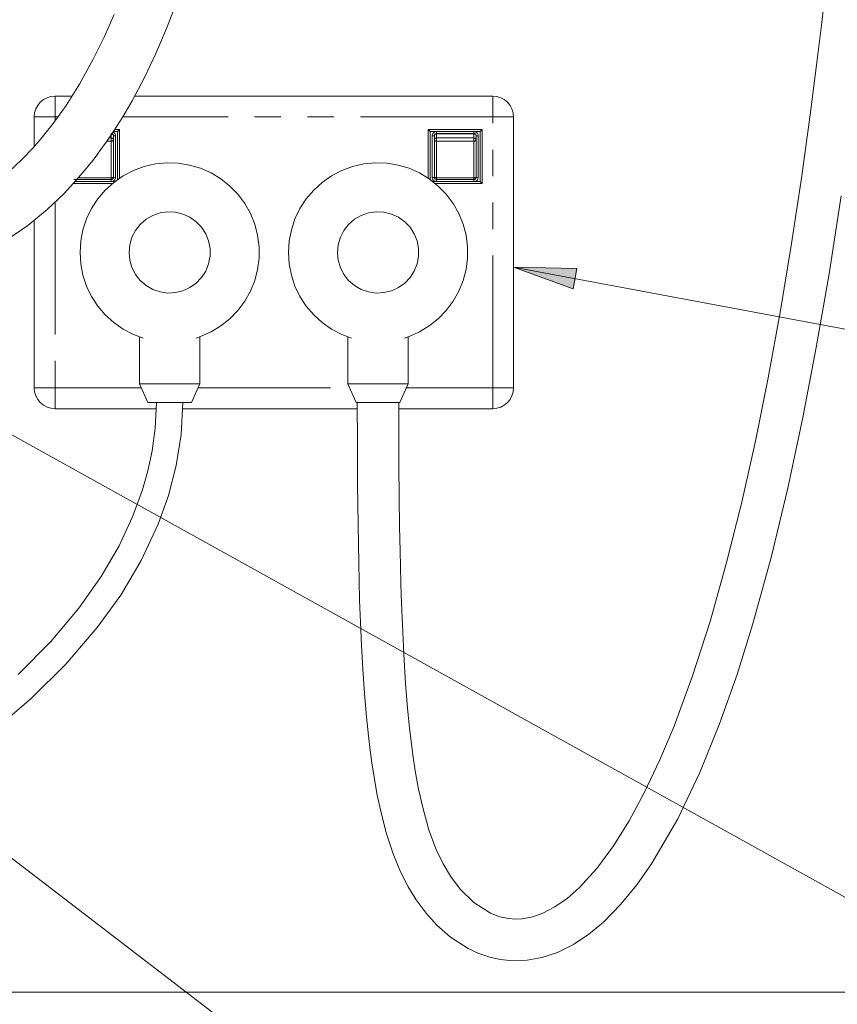
# Model space of a CAD drawing. Units: inches. Extents: x -40 to 836, y 0 to 591.
# Drawn here: x 204 to 243, y 162 to 209 of the extents above; entities that cross this region are included whole.
import ezdxf

# ---------------------------------------------------------------- set-up
doc = ezdxf.new("R2010")
doc.units = ezdxf.units.IN
doc.header["$MEASUREMENT"] = 0
for name, pattern in [('AI-Linetype-1091', [12.7, 6.35, -1.27, 1.27, -1.27, 1.27, -1.27]), ('AI-Linetype-1092', [12.7, 6.35, -1.27, 1.27, -1.27, 1.27, -1.27]), ('AI-Linetype-1093', [12.7, 6.35, -1.27, 1.27, -1.27, 1.27, -1.27]), ('AI-Linetype-1094', [12.7, 6.35, -1.27, 1.27, -1.27, 1.27, -1.27]), ('AI-Linetype-1095', [12.7, 6.35, -1.27, 1.27, -1.27, 1.27, -1.27]), ('AI-Linetype-1096', [12.7, 6.35, -1.27, 1.27, -1.27, 1.27, -1.27]), ('AI-Linetype-1097', [12.7, 6.35, -1.27, 1.27, -1.27, 1.27, -1.27]), ('AI-Linetype-1098', [12.7, 6.35, -1.27, 1.27, -1.27, 1.27, -1.27]), ('AI-Linetype-1099', [12.7, 6.35, -1.27, 1.27, -1.27, 1.27, -1.27]), ('AI-Linetype-1100', [12.7, 6.35, -1.27, 1.27, -1.27, 1.27, -1.27]), ('AI-Linetype-1101', [12.7, 6.35, -1.27, 1.27, -1.27, 1.27, -1.27]), ('AI-Linetype-1102', [12.7, 6.35, -1.27, 1.27, -1.27, 1.27, -1.27]), ('AI-Linetype-1103', [12.7, 6.35, -1.27, 1.27, -1.27, 1.27, -1.27]), ('AI-Linetype-1104', [12.7, 6.35, -1.27, 1.27, -1.27, 1.27, -1.27]), ('AI-Linetype-1105', [12.7, 6.35, -1.27, 1.27, -1.27, 1.27, -1.27]), ('AI-Linetype-1106', [12.7, 6.35, -1.27, 1.27, -1.27, 1.27, -1.27]), ('AI-Linetype-1107', [12.7, 6.35, -1.27, 1.27, -1.27, 1.27, -1.27]), ('AI-Linetype-1108', [12.7, 6.35, -1.27, 1.27, -1.27, 1.27, -1.27]), ('AI-Linetype-1109', [12.7, 6.35, -1.27, 1.27, -1.27, 1.27, -1.27]), ('AI-Linetype-1110', [12.7, 6.35, -1.27, 1.27, -1.27, 1.27, -1.27]), ('AI-Linetype-1111', [12.7, 6.35, -1.27, 1.27, -1.27, 1.27, -1.27]), ('AI-Linetype-1112', [12.7, 6.35, -1.27, 1.27, -1.27, 1.27, -1.27]), ('AI-Linetype-1113', [12.7, 6.35, -1.27, 1.27, -1.27, 1.27, -1.27]), ('AI-Linetype-1114', [12.7, 6.35, -1.27, 1.27, -1.27, 1.27, -1.27]), ('AI-Linetype-1115', [12.7, 6.35, -1.27, 1.27, -1.27, 1.27, -1.27]), ('AI-Linetype-1116', [12.7, 6.35, -1.27, 1.27, -1.27, 1.27, -1.27]), ('AI-Linetype-1117', [12.7, 6.35, -1.27, 1.27, -1.27, 1.27, -1.27]), ('AI-Linetype-1118', [12.7, 6.35, -1.27, 1.27, -1.27, 1.27, -1.27]), ('AI-Linetype-1119', [12.7, 6.35, -1.27, 1.27, -1.27, 1.27, -1.27]), ('AI-Linetype-1120', [12.7, 6.35, -1.27, 1.27, -1.27, 1.27, -1.27]), ('AI-Linetype-1121', [12.7, 6.35, -1.27, 1.27, -1.27, 1.27, -1.27]), ('AI-Linetype-1122', [12.7, 6.35, -1.27, 1.27, -1.27, 1.27, -1.27]), ('AI-Linetype-1123', [12.7, 6.35, -1.27, 1.27, -1.27, 1.27, -1.27]), ('AI-Linetype-1124', [12.7, 6.35, -1.27, 1.27, -1.27, 1.27, -1.27]), ('AI-Linetype-1125', [12.7, 6.35, -1.27, 1.27, -1.27, 1.27, -1.27]), ('AI-Linetype-1126', [12.7, 6.35, -1.27, 1.27, -1.27, 1.27, -1.27]), ('AI-Linetype-1127', [12.7, 6.35, -1.27, 1.27, -1.27, 1.27, -1.27]), ('AI-Linetype-1128', [12.7, 6.35, -1.27, 1.27, -1.27, 1.27, -1.27]), ('AI-Linetype-1129', [12.7, 6.35, -1.27, 1.27, -1.27, 1.27, -1.27]), ('AI-Linetype-1130', [12.7, 6.35, -1.27, 1.27, -1.27, 1.27, -1.27]), ('AI-Linetype-1131', [12.7, 6.35, -1.27, 1.27, -1.27, 1.27, -1.27]), ('AI-Linetype-1132', [12.7, 6.35, -1.27, 1.27, -1.27, 1.27, -1.27]), ('AI-Linetype-1133', [12.7, 6.35, -1.27, 1.27, -1.27, 1.27, -1.27]), ('AI-Linetype-1134', [12.7, 6.35, -1.27, 1.27, -1.27, 1.27, -1.27]), ('AI-Linetype-1135', [12.7, 6.35, -1.27, 1.27, -1.27, 1.27, -1.27]), ('AI-Linetype-1136', [12.7, 6.35, -1.27, 1.27, -1.27, 1.27, -1.27]), ('AI-Linetype-1137', [12.7, 6.35, -1.27, 1.27, -1.27, 1.27, -1.27]), ('AI-Linetype-1138', [12.7, 6.35, -1.27, 1.27, -1.27, 1.27, -1.27]), ('AI-Linetype-1139', [12.7, 6.35, -1.27, 1.27, -1.27, 1.27, -1.27]), ('AI-Linetype-1140', [12.7, 6.35, -1.27, 1.27, -1.27, 1.27, -1.27]), ('AI-Linetype-1141', [12.7, 6.35, -1.27, 1.27, -1.27, 1.27, -1.27]), ('AI-Linetype-1142', [12.7, 6.35, -1.27, 1.27, -1.27, 1.27, -1.27]), ('AI-Linetype-1143', [12.7, 6.35, -1.27, 1.27, -1.27, 1.27, -1.27]), ('AI-Linetype-1144', [12.7, 6.35, -1.27, 1.27, -1.27, 1.27, -1.27]), ('AI-Linetype-1145', [12.7, 6.35, -1.27, 1.27, -1.27, 1.27, -1.27]), ('AI-Linetype-1146', [12.7, 6.35, -1.27, 1.27, -1.27, 1.27, -1.27]), ('AI-Linetype-1147', [12.7, 6.35, -1.27, 1.27, -1.27, 1.27, -1.27]), ('AI-Linetype-1148', [12.7, 6.35, -1.27, 1.27, -1.27, 1.27, -1.27]), ('AI-Linetype-1149', [12.7, 6.35, -1.27, 1.27, -1.27, 1.27, -1.27]), ('AI-Linetype-1150', [12.7, 6.35, -1.27, 1.27, -1.27, 1.27, -1.27]), ('AI-Linetype-1151', [12.7, 6.35, -1.27, 1.27, -1.27, 1.27, -1.27]), ('AI-Linetype-1152', [12.7, 6.35, -1.27, 1.27, -1.27, 1.27, -1.27]), ('AI-Linetype-1153', [12.7, 6.35, -1.27, 1.27, -1.27, 1.27, -1.27]), ('AI-Linetype-1154', [12.7, 6.35, -1.27, 1.27, -1.27, 1.27, -1.27]), ('AI-Linetype-1155', [12.7, 6.35, -1.27, 1.27, -1.27, 1.27, -1.27]), ('AI-Linetype-1156', [12.7, 6.35, -1.27, 1.27, -1.27, 1.27, -1.27]), ('AI-Linetype-1157', [12.7, 6.35, -1.27, 1.27, -1.27, 1.27, -1.27]), ('AI-Linetype-1158', [12.7, 6.35, -1.27, 1.27, -1.27, 1.27, -1.27]), ('AI-Linetype-1159', [12.7, 6.35, -1.27, 1.27, -1.27, 1.27, -1.27]), ('AI-Linetype-1160', [12.7, 6.35, -1.27, 1.27, -1.27, 1.27, -1.27]), ('AI-Linetype-1161', [12.7, 6.35, -1.27, 1.27, -1.27, 1.27, -1.27]), ('AI-Linetype-1162', [12.7, 6.35, -1.27, 1.27, -1.27, 1.27, -1.27])]:
    doc.linetypes.add(name, pattern=pattern)
doc.layers.add('Layer 1', color=7, linetype='Continuous')

msp = doc.modelspace()

# ---------------------------------------------------------------- hatches: boundary and pattern name
at = {"layer": 'Layer 1', "true_color": 0xffffff}
h = msp.add_hatch(color=7, dxfattribs=at)
h.dxf.hatch_style = 2
h.paths.add_polyline_path([(464.695, 381.01), (463.149, 383.629), (464.082, 383.989)])
h.paths.add_polyline_path([(143.266, 471.782), (146.234, 471.116), (145.857, 470.19)])
h.paths.add_polyline_path([(141.412, 476.313), (142.64, 479.096), (143.476, 478.547)])
h.paths.add_polyline_path([(137.455, 463.977), (137.411, 464.048), (137.35, 464.105), (137.278, 464.146), (137.197, 464.167), (137.113, 464.168), (137.032, 464.148), (136.959, 464.108), (136.898, 464.051), (136.853, 463.981), (136.826, 463.902), (136.82, 463.819), (136.836, 463.736), (136.871, 463.661), (136.923, 463.596), (136.991, 463.547), (137.068, 463.516), (137.151, 463.504), (137.233, 463.515), (137.312, 463.544), (137.379, 463.593), (137.433, 463.657), (137.469, 463.732), (137.485, 463.814), (137.48, 463.898)])
h.paths.add_polyline_path([(209.04, 381.539), (210.993, 383.87), (211.644, 383.11)])
h.paths.add_polyline_path([(190.121, 196.368), (192.986, 195.349), (192.501, 194.475)])
h.paths.add_polyline_path([(140.907, 374.257), (138.898, 376.541), (139.747, 377.069)])
h.paths.add_polyline_path([(227.33, 197.136), (230.371, 197.076), (230.187, 196.093)])
h.paths.add_polyline_path([(187.643, 180.747), (190.327, 179.317), (189.718, 178.523)])

# ---------------------------------------------------------------- linework, layer by layer
at = {"layer": 'Layer 1', "color": 7, "lineweight": 20, "true_color": 0xffffff}
for points in [[(242.283, 210.317), (242.118, 208.881), (241.934, 207.339), (241.567, 204.447), (241.149, 201.41), (240.676, 198.269), (240.146, 195.061), (239.556, 191.831), (238.941, 188.789), (238.269, 185.8), (237.541, 182.903), (236.758, 180.133), (235.921, 177.527), (235.034, 175.118), (234.337, 173.459), (233.619, 171.941), (232.882, 170.576), (232.128, 169.368), (231.325, 168.284), (230.477, 167.354), (229.898, 166.845), (229.317, 166.436), (228.736, 166.132), (228.259, 165.963), (227.744, 165.866), (227.447, 165.852), (227.088, 165.879), (226.672, 165.969), (226.223, 166.141), (225.421, 166.656), (224.768, 167.297), (224.299, 167.917), (223.952, 168.503), (223.609, 169.226), (223.274, 170.136), (222.989, 171.139), (222.775, 172.097), (222.617, 172.962), (222.5, 173.731), (222.413, 174.392), (222.34, 175.02), (222.246, 175.979), (222.151, 177.158), (222.064, 178.574), (221.997, 179.983), (221.958, 181.007), (221.928, 181.941), (221.906, 182.768), (221.888, 183.512), (221.865, 184.698), (221.845, 186.077), (221.832, 187.65), (221.827, 189.202), (221.83, 190.646)], [(195.55, 196.357), (197.073, 196.434), (198.471, 196.641), (199.752, 196.961), (200.927, 197.376), (201.997, 197.867), (202.972, 198.42), (204.022, 199.142), (204.953, 199.905), (205.746, 200.659), (206.366, 201.323), (206.83, 201.868), (207.073, 202.173), (207.257, 202.409), (207.484, 202.714), (207.784, 203.135), (208.151, 203.68), (208.58, 204.36), (209.026, 205.126), (209.616, 206.239), (210.168, 207.394), (210.682, 208.59), (211.161, 209.822)], [(208.163, 209.258), (207.682, 208.168), (207.165, 207.113), (206.503, 205.913), (205.86, 204.891), (205.245, 204.027), (204.67, 203.307), (204.266, 202.847), (203.754, 202.315), (203.124, 201.731), (202.574, 201.281), (202.05, 200.899), (201.585, 200.596), (201.183, 200.358), (200.851, 200.179), (200.563, 200.035), (200.159, 199.851), (199.605, 199.631), (199.147, 199.474), (198.61, 199.319), (197.989, 199.175), (197.277, 199.054), (196.465, 198.969), (195.547, 198.936)], [(205.33, 205.346), (205.135, 205.327), (204.948, 205.271), (204.774, 205.178), (204.623, 205.053), (204.498, 204.902), (204.406, 204.729), (204.349, 204.542), (204.33, 204.347)], [(205.33, 205.346), (206.146, 205.346)], [(209.142, 205.346), (226.33, 205.346)], [(227.33, 204.347), (227.311, 204.542), (227.254, 204.729), (227.162, 204.902), (227.037, 205.053), (226.886, 205.178), (226.713, 205.271), (226.525, 205.327), (226.33, 205.346)], [(204.33, 202.92), (204.33, 204.347)], [(227.33, 204.347), (227.33, 191.346)], [(208.33, 203.646), (208.129, 203.646)], [(208.193, 203.746), (208.43, 203.746)], [(208.43, 203.746), (208.33, 203.646)], [(208.33, 201.345), (208.33, 203.646)], [(208.43, 203.746), (208.43, 201.414)], [(223.23, 203.746), (223.33, 203.646)], [(225.83, 203.746), (223.23, 203.746)], [(223.23, 203.746), (223.23, 201.414)], [(223.33, 203.646), (225.73, 203.646)], [(223.33, 201.345), (223.33, 203.646)], [(225.73, 203.646), (225.83, 203.746)], [(225.73, 203.646), (225.73, 201.246)], [(225.83, 201.146), (225.83, 203.746)], [(208.03, 203.547), (208.05, 203.545), (208.068, 203.539), (208.085, 203.529), (208.101, 203.517), (208.113, 203.502), (208.123, 203.485), (208.128, 203.466), (208.13, 203.447)], [(208.13, 203.447), (208.13, 203.244)], [(208.13, 203.244), (208.13, 203.041), (208.13, 202.83), (208.13, 202.613), (208.13, 202.389), (208.13, 202.159), (208.13, 201.925), (208.13, 201.687), (208.13, 201.446)], [(223.63, 203.547), (223.611, 203.545), (223.592, 203.539), (223.575, 203.529), (223.559, 203.517), (223.547, 203.502), (223.538, 203.485), (223.532, 203.466), (223.53, 203.447)], [(223.53, 203.447), (223.53, 203.244)], [(223.53, 203.244), (223.53, 203.041), (223.53, 202.83), (223.53, 202.613), (223.53, 202.389), (223.53, 202.159), (223.53, 201.925), (223.53, 201.687), (223.53, 201.446)], [(225.43, 203.547), (223.63, 203.547)], [(225.53, 203.447), (225.528, 203.466), (225.523, 203.485), (225.513, 203.502), (225.501, 203.517), (225.486, 203.529), (225.468, 203.539), (225.45, 203.545), (225.43, 203.547)], [(225.53, 203.244), (225.53, 203.447)], [(225.53, 201.446), (225.53, 201.687), (225.53, 201.925), (225.53, 202.159), (225.53, 202.389), (225.53, 202.613), (225.53, 202.83), (225.53, 203.041), (225.53, 203.244)], [(206.53, 197.847), (206.566, 198.396), (206.671, 198.937), (206.845, 199.46), (207.083, 199.956), (207.384, 200.418), (207.741, 200.838), (208.149, 201.208), (208.601, 201.524), (209.09, 201.778), (209.607, 201.969), (210.144, 202.091), (210.692, 202.144), (211.243, 202.127), (211.787, 202.039), (212.315, 201.882), (212.819, 201.659), (213.29, 201.373), (213.721, 201.03), (214.104, 200.634), (214.434, 200.192), (214.704, 199.712), (214.911, 199.201), (215.051, 198.669), (215.121, 198.122), (215.121, 197.571), (215.051, 197.025), (214.911, 196.492), (214.704, 195.981), (214.434, 195.501), (214.104, 195.059), (213.721, 194.663), (213.29, 194.32), (212.819, 194.034), (212.315, 193.811), (212.1, 193.738)], [(216.53, 197.847), (216.565, 198.396), (216.671, 198.937), (216.844, 199.46), (217.084, 199.956), (217.384, 200.418), (217.741, 200.838), (218.149, 201.208), (218.601, 201.524), (219.089, 201.778), (219.607, 201.969), (220.144, 202.091), (220.692, 202.144), (221.243, 202.127), (221.787, 202.039), (222.315, 201.882), (222.819, 201.659), (223.29, 201.373), (223.721, 201.03), (224.104, 200.634), (224.434, 200.192), (224.704, 199.712), (224.911, 199.201), (225.051, 198.669), (225.121, 198.122), (225.121, 197.571), (225.051, 197.025), (224.911, 196.492), (224.704, 195.981), (224.434, 195.501), (224.104, 195.059), (223.721, 194.663), (223.29, 194.32), (222.819, 194.034), (222.315, 193.811), (222.1, 193.738)], [(208.03, 201.347), (206.23, 201.347)], [(208.13, 201.446), (208.128, 201.427), (208.123, 201.408), (208.113, 201.391), (208.101, 201.376), (208.085, 201.363), (208.068, 201.354), (208.05, 201.348), (208.03, 201.347)], [(223.53, 201.446), (223.532, 201.427), (223.538, 201.408), (223.547, 201.391), (223.559, 201.376), (223.575, 201.363), (223.592, 201.354), (223.611, 201.348), (223.63, 201.347)], [(223.63, 201.347), (225.43, 201.347)], [(225.43, 201.347), (225.45, 201.348), (225.468, 201.354), (225.486, 201.363), (225.501, 201.376), (225.513, 201.391), (225.523, 201.408), (225.528, 201.427), (225.53, 201.446)], [(208.073, 201.146), (206.201, 201.146)], [(206.294, 201.246), (208.198, 201.246)], [(225.73, 201.246), (223.463, 201.246)], [(223.587, 201.146), (225.83, 201.146)], [(225.73, 201.246), (225.83, 201.146)], [(219.83, 190.646), (219.839, 188.713), (219.851, 186.713), (219.871, 184.777), (219.901, 182.947), (219.947, 181.167), (219.986, 180.102), (220.035, 178.992), (220.1, 177.851), (220.181, 176.688), (220.278, 175.555), (220.371, 174.643), (220.454, 173.952), (220.499, 173.603), (220.538, 173.33), (220.592, 172.967), (220.675, 172.452), (220.794, 171.802), (220.956, 171.037), (221.224, 170), (221.553, 168.991), (221.906, 168.131), (222.276, 167.399), (222.656, 166.777), (223.132, 166.135), (223.645, 165.569), (224.308, 164.986), (225.159, 164.438), (225.664, 164.204), (226.187, 164.028), (226.687, 163.917), (227.157, 163.863), (227.981, 163.88), (228.692, 164.009), (229.433, 164.255), (230.203, 164.636), (230.948, 165.13), (231.642, 165.704), (232.487, 166.565), (233.252, 167.501), (233.957, 168.508), (235.214, 170.669), (236.273, 172.89), (237.216, 175.219), (238.056, 177.599), (238.799, 179.979), (239.689, 183.208), (240.494, 186.541), (241.218, 189.922), (241.86, 193.276), (242.47, 196.823), (243.046, 200.558)], [(204.33, 191.346), (204.33, 199.394)], [(209.56, 193.738), (209.09, 193.914), (208.601, 194.169), (208.149, 194.485), (207.741, 194.855), (207.384, 195.275), (207.083, 195.736), (206.845, 196.233), (206.671, 196.756), (206.566, 197.296), (206.53, 197.847)], [(219.56, 193.738), (219.089, 193.914), (218.601, 194.169), (218.149, 194.485), (217.741, 194.855), (217.384, 195.275), (217.084, 195.736), (216.844, 196.233), (216.671, 196.756), (216.565, 197.296), (216.53, 197.847)], [(209.38, 193.798), (209.38, 191.545)], [(212.28, 191.545), (212.28, 193.798)], [(219.38, 193.798), (219.38, 191.545)], [(222.28, 191.545), (222.28, 193.798)], [(209.38, 191.545), (209.417, 191.545), (209.524, 191.545), (209.696, 191.545), (209.926, 191.545), (210.201, 191.545), (210.507, 191.545), (210.83, 191.545), (211.153, 191.545), (211.459, 191.545), (211.734, 191.545), (211.964, 191.545), (212.137, 191.545), (212.244, 191.545), (212.28, 191.545)], [(209.38, 191.545), (209.78, 190.646)], [(211.88, 190.646), (212.28, 191.545)], [(219.38, 191.545), (219.416, 191.545), (219.524, 191.545), (219.696, 191.545), (219.926, 191.545), (220.201, 191.545), (220.507, 191.545), (220.83, 191.545), (221.153, 191.545), (221.459, 191.545), (221.734, 191.545), (221.964, 191.545), (222.137, 191.545), (222.244, 191.545), (222.28, 191.545)], [(219.38, 191.545), (219.78, 190.646)], [(221.88, 190.646), (222.28, 191.545)], [(204.33, 191.346), (204.349, 191.151), (204.406, 190.964), (204.498, 190.791), (204.623, 190.64), (204.774, 190.515), (204.948, 190.423), (205.135, 190.366), (205.33, 190.347)], [(226.33, 190.347), (226.525, 190.366), (226.713, 190.423), (226.886, 190.515), (227.037, 190.64), (227.162, 190.791), (227.254, 190.964), (227.311, 191.151), (227.33, 191.346)], [(202.452, 174.975), (204.205, 176.464), (205.849, 178.087), (207.355, 179.843), (208.479, 181.407), (209.461, 183.06), (210.283, 184.81), (210.775, 186.188), (211.146, 187.623), (211.38, 189.111), (211.465, 190.646)], [(210.195, 190.646), (210.14, 189.41), (209.991, 188.319), (209.787, 187.367), (209.528, 186.459), (209.052, 185.16), (208.4, 183.771), (207.547, 182.303), (206.468, 180.772), (205.145, 179.197), (203.564, 177.6)], [(209.78, 190.646), (209.816, 190.646), (209.921, 190.646), (210.088, 190.646), (210.305, 190.646), (210.559, 190.646), (210.83, 190.646), (211.102, 190.646), (211.355, 190.646), (211.573, 190.646), (211.74, 190.646), (211.844, 190.646), (211.88, 190.646)], [(219.78, 190.646), (219.816, 190.646), (219.921, 190.646), (220.088, 190.646), (220.305, 190.646), (220.558, 190.646), (220.83, 190.646), (221.102, 190.646), (221.355, 190.646), (221.573, 190.646), (221.739, 190.646), (221.844, 190.646), (221.88, 190.646)], [(210.182, 190.347), (205.33, 190.347)], [(219.832, 190.347), (211.449, 190.347)], [(226.33, 190.347), (221.829, 190.347)], [(272.962, 162.347), (45.424, 162.347)]]:
    msp.add_lwpolyline(points, dxfattribs=at)
at = {"layer": 'Layer 1', "color": 8, "linetype": 'AI-Linetype-1138', "lineweight": 13, "true_color": 0x808080}
msp.add_lwpolyline([(205.33, 205.346), (205.33, 205.327), (205.33, 205.27), (205.33, 205.178), (205.33, 205.054), (205.33, 204.902), (205.33, 204.729), (205.33, 204.542), (205.33, 204.346)], dxfattribs=at)
at = {"layer": 'Layer 1', "color": 8, "linetype": 'AI-Linetype-1139', "lineweight": 13, "true_color": 0x808080}
msp.add_lwpolyline([(226.33, 204.347), (226.33, 204.542), (226.33, 204.729), (226.33, 204.902), (226.33, 205.053), (226.33, 205.178), (226.33, 205.271), (226.33, 205.327), (226.33, 205.347)], dxfattribs=at)
at = {"layer": 'Layer 1', "color": 8, "linetype": 'AI-Linetype-1137', "lineweight": 13, "true_color": 0x808080}
msp.add_lwpolyline([(204.33, 204.347), (204.349, 204.347), (204.406, 204.347), (204.499, 204.347), (204.623, 204.347), (204.775, 204.347), (204.948, 204.347), (205.135, 204.347), (205.33, 204.347)], dxfattribs=at)
at = {"layer": 'Layer 1', "color": 8, "linetype": 'AI-Linetype-1132', "lineweight": 13, "true_color": 0x808080}
msp.add_lwpolyline([(205.33, 204.347), (205.33, 204.146)], dxfattribs=at)
at = {"layer": 'Layer 1', "color": 8, "linetype": 'AI-Linetype-1135', "lineweight": 13, "true_color": 0x808080}
msp.add_lwpolyline([(205.472, 204.347), (205.33, 204.347)], dxfattribs=at)
at = {"layer": 'Layer 1', "color": 8, "linetype": 'AI-Linetype-1134', "lineweight": 13, "true_color": 0x808080}
msp.add_lwpolyline([(226.33, 204.347), (208.571, 204.347)], dxfattribs=at)
at = {"layer": 'Layer 1', "color": 8, "linetype": 'AI-Linetype-1125', "lineweight": 13, "true_color": 0x808080}
msp.add_lwpolyline([(226.33, 204.347), (226.525, 204.347), (226.713, 204.347), (226.886, 204.347), (227.037, 204.347), (227.162, 204.347), (227.254, 204.347), (227.311, 204.347), (227.33, 204.347)], dxfattribs=at)
at = {"layer": 'Layer 1', "color": 8, "linetype": 'AI-Linetype-1124', "lineweight": 13, "true_color": 0x808080}
msp.add_lwpolyline([(226.33, 191.346), (226.33, 204.346)], dxfattribs=at)
at = {"layer": 'Layer 1', "color": 8, "linetype": 'AI-Linetype-1160', "lineweight": 13, "true_color": 0x808080}
msp.add_lwpolyline([(223.43, 203.447), (223.434, 203.486), (223.445, 203.523), (223.464, 203.558), (223.489, 203.588), (223.519, 203.613), (223.554, 203.631), (223.591, 203.643), (223.63, 203.646)], dxfattribs=at)
at = {"layer": 'Layer 1', "color": 8, "linetype": 'AI-Linetype-1155', "lineweight": 13, "true_color": 0x808080}
msp.add_lwpolyline([(223.63, 203.547), (223.63, 203.548), (223.63, 203.554), (223.63, 203.563), (223.63, 203.576), (223.63, 203.591), (223.63, 203.608), (223.63, 203.627), (223.63, 203.646)], dxfattribs=at)
at = {"layer": 'Layer 1', "color": 8, "linetype": 'AI-Linetype-1154', "lineweight": 13, "true_color": 0x808080}
msp.add_lwpolyline([(225.43, 203.646), (225.43, 203.627), (225.43, 203.608), (225.43, 203.591), (225.43, 203.576), (225.43, 203.563), (225.43, 203.554), (225.43, 203.548), (225.43, 203.546)], dxfattribs=at)
at = {"layer": 'Layer 1', "color": 8, "linetype": 'AI-Linetype-1156', "lineweight": 13, "true_color": 0x808080}
msp.add_lwpolyline([(225.43, 203.646), (225.469, 203.643), (225.507, 203.631), (225.541, 203.613), (225.572, 203.588), (225.596, 203.558), (225.615, 203.523), (225.626, 203.486), (225.63, 203.446)], dxfattribs=at)
at = {"layer": 'Layer 1', "color": 8, "linetype": 'AI-Linetype-1103', "lineweight": 13, "true_color": 0x808080}
msp.add_lwpolyline([(208.03, 203.185), (207.818, 203.185)], dxfattribs=at)
at = {"layer": 'Layer 1', "color": 8, "linetype": 'AI-Linetype-1102', "lineweight": 13, "true_color": 0x808080}
msp.add_lwpolyline([(207.921, 203.337), (208.03, 203.337)], dxfattribs=at)
at = {"layer": 'Layer 1', "color": 8, "linetype": 'AI-Linetype-1121', "lineweight": 13, "true_color": 0x808080}
msp.add_lwpolyline([(208.03, 203.547), (208.03, 203.547), (208.03, 203.546), (208.03, 203.546), (208.03, 203.545), (208.03, 203.544), (208.03, 203.543), (208.03, 203.542), (208.03, 203.54)], dxfattribs=at)
at = {"layer": 'Layer 1', "color": 8, "linetype": 'AI-Linetype-1117', "lineweight": 13, "true_color": 0x808080}
msp.add_lwpolyline([(208.03, 203.337), (208.03, 203.54)], dxfattribs=at)
at = {"layer": 'Layer 1', "color": 8, "linetype": 'AI-Linetype-1118', "lineweight": 13, "true_color": 0x808080}
msp.add_lwpolyline([(208.03, 203.54), (208.049, 203.539), (208.069, 203.533), (208.085, 203.525), (208.101, 203.513), (208.113, 203.499), (208.123, 203.482), (208.128, 203.465), (208.13, 203.447)], dxfattribs=at)
at = {"layer": 'Layer 1', "color": 8, "linetype": 'AI-Linetype-1093', "lineweight": 13, "true_color": 0x808080}
msp.add_lwpolyline([(208.03, 203.337), (208.049, 203.336), (208.069, 203.331), (208.085, 203.322), (208.101, 203.31), (208.113, 203.296), (208.123, 203.28), (208.128, 203.262), (208.13, 203.244)], dxfattribs=at)
at = {"layer": 'Layer 1', "color": 8, "linetype": 'AI-Linetype-1095', "lineweight": 13, "true_color": 0x808080}
msp.add_lwpolyline([(208.03, 203.337), (208.03, 203.327), (208.03, 203.313), (208.03, 203.294), (208.03, 203.273), (208.03, 203.25), (208.03, 203.228), (208.03, 203.205), (208.03, 203.185)], dxfattribs=at)
at = {"layer": 'Layer 1', "color": 8, "linetype": 'AI-Linetype-1094', "lineweight": 13, "true_color": 0x808080}
msp.add_lwpolyline([(208.03, 203.185), (208.049, 203.186), (208.069, 203.19), (208.085, 203.195), (208.101, 203.202), (208.113, 203.211), (208.123, 203.221), (208.128, 203.232), (208.13, 203.243)], dxfattribs=at)
at = {"layer": 'Layer 1', "color": 8, "linetype": 'AI-Linetype-1111', "lineweight": 13, "true_color": 0x808080}
msp.add_lwpolyline([(208.03, 201.432), (208.03, 201.667), (208.03, 201.899), (208.03, 202.127), (208.03, 202.351), (208.03, 202.57), (208.03, 202.782), (208.03, 202.987), (208.03, 203.185)], dxfattribs=at)
at = {"layer": 'Layer 1', "color": 8, "linetype": 'AI-Linetype-1157', "lineweight": 13, "true_color": 0x808080}
msp.add_lwpolyline([(208.23, 203.447), (208.226, 203.486), (208.215, 203.523), (208.196, 203.558), (208.172, 203.588), (208.141, 203.613), (208.116, 203.627)], dxfattribs=at)
at = {"layer": 'Layer 1', "color": 8, "linetype": 'AI-Linetype-1152', "lineweight": 13, "true_color": 0x808080}
msp.add_lwpolyline([(208.13, 203.447), (208.132, 203.447), (208.138, 203.447), (208.147, 203.447), (208.159, 203.447), (208.175, 203.447), (208.192, 203.447), (208.211, 203.447), (208.23, 203.447)], dxfattribs=at)
at = {"layer": 'Layer 1', "color": 8, "linetype": 'AI-Linetype-1153', "lineweight": 13, "true_color": 0x808080}
msp.add_lwpolyline([(208.23, 203.447), (208.23, 201.446)], dxfattribs=at)
at = {"layer": 'Layer 1', "color": 8, "linetype": 'AI-Linetype-1161', "lineweight": 13, "true_color": 0x808080}
msp.add_lwpolyline([(223.53, 203.447), (223.528, 203.447), (223.522, 203.447), (223.513, 203.447), (223.501, 203.447), (223.486, 203.447), (223.468, 203.447), (223.45, 203.447), (223.43, 203.447)], dxfattribs=at)
at = {"layer": 'Layer 1', "color": 8, "linetype": 'AI-Linetype-1162', "lineweight": 13, "true_color": 0x808080}
msp.add_lwpolyline([(223.43, 203.447), (223.43, 201.446)], dxfattribs=at)
at = {"layer": 'Layer 1', "color": 8, "linetype": 'AI-Linetype-1120', "lineweight": 13, "true_color": 0x808080}
msp.add_lwpolyline([(223.63, 203.54), (223.611, 203.539), (223.592, 203.533), (223.575, 203.525), (223.559, 203.513), (223.547, 203.499), (223.538, 203.482), (223.532, 203.465), (223.53, 203.447)], dxfattribs=at)
at = {"layer": 'Layer 1', "color": 8, "linetype": 'AI-Linetype-1105', "lineweight": 13, "true_color": 0x808080}
msp.add_lwpolyline([(223.63, 203.337), (223.611, 203.336), (223.592, 203.331), (223.575, 203.322), (223.559, 203.31), (223.547, 203.296), (223.538, 203.28), (223.532, 203.262), (223.53, 203.244)], dxfattribs=at)
at = {"layer": 'Layer 1', "color": 8, "linetype": 'AI-Linetype-1104', "lineweight": 13, "true_color": 0x808080}
msp.add_lwpolyline([(223.63, 203.185), (223.611, 203.186), (223.592, 203.19), (223.575, 203.195), (223.559, 203.202), (223.547, 203.211), (223.538, 203.221), (223.532, 203.232), (223.53, 203.243)], dxfattribs=at)
at = {"layer": 'Layer 1', "color": 8, "linetype": 'AI-Linetype-1122', "lineweight": 13, "true_color": 0x808080}
msp.add_lwpolyline([(223.63, 203.547), (223.63, 203.547), (223.63, 203.546), (223.63, 203.546), (223.63, 203.545), (223.63, 203.544), (223.63, 203.543), (223.63, 203.542), (223.63, 203.54)], dxfattribs=at)
at = {"layer": 'Layer 1', "color": 8, "linetype": 'AI-Linetype-1114', "lineweight": 13, "true_color": 0x808080}
msp.add_lwpolyline([(223.63, 203.337), (223.63, 203.54)], dxfattribs=at)
at = {"layer": 'Layer 1', "color": 8, "linetype": 'AI-Linetype-1115', "lineweight": 13, "true_color": 0x808080}
msp.add_lwpolyline([(223.63, 203.54), (225.43, 203.54)], dxfattribs=at)
at = {"layer": 'Layer 1', "color": 8, "linetype": 'AI-Linetype-1100', "lineweight": 13, "true_color": 0x808080}
msp.add_lwpolyline([(223.63, 203.337), (223.63, 203.327), (223.63, 203.313), (223.63, 203.294), (223.63, 203.273), (223.63, 203.25), (223.63, 203.228), (223.63, 203.205), (223.63, 203.185)], dxfattribs=at)
at = {"layer": 'Layer 1', "color": 8, "linetype": 'AI-Linetype-1101', "lineweight": 13, "true_color": 0x808080}
msp.add_lwpolyline([(225.43, 203.337), (223.63, 203.337)], dxfattribs=at)
at = {"layer": 'Layer 1', "color": 8, "linetype": 'AI-Linetype-1099', "lineweight": 13, "true_color": 0x808080}
msp.add_lwpolyline([(223.63, 203.185), (225.43, 203.185)], dxfattribs=at)
at = {"layer": 'Layer 1', "color": 8, "linetype": 'AI-Linetype-1106', "lineweight": 13, "true_color": 0x808080}
msp.add_lwpolyline([(223.63, 201.432), (223.63, 201.667), (223.63, 201.899), (223.63, 202.127), (223.63, 202.351), (223.63, 202.57), (223.63, 202.782), (223.63, 202.987), (223.63, 203.185)], dxfattribs=at)
at = {"layer": 'Layer 1', "color": 8, "linetype": 'AI-Linetype-1123', "lineweight": 13, "true_color": 0x808080}
msp.add_lwpolyline([(225.43, 203.54), (225.43, 203.542), (225.43, 203.543), (225.43, 203.544), (225.43, 203.545), (225.43, 203.546), (225.43, 203.546), (225.43, 203.547)], dxfattribs=at)
at = {"layer": 'Layer 1', "color": 8, "linetype": 'AI-Linetype-1116', "lineweight": 13, "true_color": 0x808080}
msp.add_lwpolyline([(225.43, 203.54), (225.43, 203.337)], dxfattribs=at)
at = {"layer": 'Layer 1', "color": 8, "linetype": 'AI-Linetype-1119', "lineweight": 13, "true_color": 0x808080}
msp.add_lwpolyline([(225.53, 203.447), (225.528, 203.465), (225.522, 203.482), (225.513, 203.499), (225.501, 203.513), (225.486, 203.525), (225.468, 203.533), (225.45, 203.539), (225.43, 203.54)], dxfattribs=at)
at = {"layer": 'Layer 1', "color": 8, "linetype": 'AI-Linetype-1096', "lineweight": 13, "true_color": 0x808080}
msp.add_lwpolyline([(225.43, 203.185), (225.43, 203.206), (225.43, 203.228), (225.43, 203.251), (225.43, 203.273), (225.43, 203.294), (225.43, 203.313), (225.43, 203.327), (225.43, 203.338)], dxfattribs=at)
at = {"layer": 'Layer 1', "color": 8, "linetype": 'AI-Linetype-1097', "lineweight": 13, "true_color": 0x808080}
msp.add_lwpolyline([(225.53, 203.244), (225.528, 203.262), (225.522, 203.28), (225.513, 203.296), (225.501, 203.31), (225.486, 203.322), (225.468, 203.331), (225.45, 203.336), (225.43, 203.337)], dxfattribs=at)
at = {"layer": 'Layer 1', "color": 8, "linetype": 'AI-Linetype-1098', "lineweight": 13, "true_color": 0x808080}
msp.add_lwpolyline([(225.53, 203.244), (225.528, 203.232), (225.522, 203.221), (225.513, 203.211), (225.501, 203.202), (225.486, 203.195), (225.468, 203.19), (225.45, 203.187), (225.43, 203.186)], dxfattribs=at)
at = {"layer": 'Layer 1', "color": 8, "linetype": 'AI-Linetype-1107', "lineweight": 13, "true_color": 0x808080}
msp.add_lwpolyline([(225.43, 203.185), (225.43, 202.987), (225.43, 202.782), (225.43, 202.57), (225.43, 202.351), (225.43, 202.127), (225.43, 201.899), (225.43, 201.667), (225.43, 201.432)], dxfattribs=at)
at = {"layer": 'Layer 1', "color": 8, "linetype": 'AI-Linetype-1148', "lineweight": 13, "true_color": 0x808080}
msp.add_lwpolyline([(225.63, 203.447), (225.611, 203.447), (225.592, 203.447), (225.575, 203.447), (225.56, 203.447), (225.547, 203.447), (225.538, 203.447), (225.532, 203.447), (225.53, 203.447)], dxfattribs=at)
at = {"layer": 'Layer 1', "color": 8, "linetype": 'AI-Linetype-1149', "lineweight": 13, "true_color": 0x808080}
msp.add_lwpolyline([(225.63, 201.446), (225.63, 203.446)], dxfattribs=at)
at = {"layer": 'Layer 1', "color": 8, "linetype": 'AI-Linetype-1112', "lineweight": 13, "true_color": 0x808080}
msp.add_lwpolyline([(206.458, 201.432), (208.03, 201.432)], dxfattribs=at)
at = {"layer": 'Layer 1', "color": 8, "linetype": 'AI-Linetype-1110', "lineweight": 13, "true_color": 0x808080}
msp.add_lwpolyline([(208.13, 201.446), (208.128, 201.444), (208.122, 201.441), (208.113, 201.439), (208.101, 201.436), (208.086, 201.434), (208.068, 201.433), (208.05, 201.432), (208.03, 201.432)], dxfattribs=at)
at = {"layer": 'Layer 1', "color": 8, "linetype": 'AI-Linetype-1144', "lineweight": 13, "true_color": 0x808080}
msp.add_lwpolyline([(208.03, 201.247), (208.069, 201.25), (208.107, 201.262), (208.141, 201.28), (208.172, 201.305), (208.196, 201.336), (208.215, 201.37), (208.226, 201.408), (208.23, 201.446)], dxfattribs=at)
at = {"layer": 'Layer 1', "color": 8, "linetype": 'AI-Linetype-1140', "lineweight": 13, "true_color": 0x808080}
msp.add_lwpolyline([(208.03, 201.432), (208.03, 201.415), (208.03, 201.399), (208.03, 201.384), (208.03, 201.371), (208.03, 201.36), (208.03, 201.353), (208.03, 201.348), (208.03, 201.347)], dxfattribs=at)
at = {"layer": 'Layer 1', "color": 8, "linetype": 'AI-Linetype-1145', "lineweight": 13, "true_color": 0x808080}
msp.add_lwpolyline([(208.03, 201.347), (208.03, 201.345), (208.03, 201.339), (208.03, 201.33), (208.03, 201.317), (208.03, 201.302), (208.03, 201.285), (208.03, 201.266), (208.03, 201.246)], dxfattribs=at)
at = {"layer": 'Layer 1', "color": 8, "linetype": 'AI-Linetype-1143', "lineweight": 13, "true_color": 0x808080}
msp.add_lwpolyline([(208.13, 201.446), (208.132, 201.446), (208.138, 201.446), (208.147, 201.446), (208.159, 201.446), (208.175, 201.446), (208.192, 201.446), (208.211, 201.446), (208.23, 201.446)], dxfattribs=at)
at = {"layer": 'Layer 1', "color": 8, "linetype": 'AI-Linetype-1158', "lineweight": 13, "true_color": 0x808080}
msp.add_lwpolyline([(223.63, 201.247), (223.591, 201.25), (223.554, 201.262), (223.519, 201.28), (223.489, 201.305), (223.464, 201.336), (223.445, 201.37), (223.434, 201.408), (223.43, 201.446)], dxfattribs=at)
at = {"layer": 'Layer 1', "color": 8, "linetype": 'AI-Linetype-1159', "lineweight": 13, "true_color": 0x808080}
msp.add_lwpolyline([(223.53, 201.446), (223.528, 201.446), (223.522, 201.446), (223.513, 201.446), (223.501, 201.446), (223.486, 201.446), (223.468, 201.446), (223.45, 201.446), (223.43, 201.446)], dxfattribs=at)
at = {"layer": 'Layer 1', "color": 8, "linetype": 'AI-Linetype-1113', "lineweight": 13, "true_color": 0x808080}
msp.add_lwpolyline([(223.53, 201.446), (223.532, 201.444), (223.538, 201.441), (223.547, 201.439), (223.559, 201.436), (223.575, 201.434), (223.592, 201.433), (223.61, 201.432), (223.63, 201.432)], dxfattribs=at)
at = {"layer": 'Layer 1', "color": 8, "linetype": 'AI-Linetype-1108', "lineweight": 13, "true_color": 0x808080}
msp.add_lwpolyline([(225.43, 201.432), (223.63, 201.432)], dxfattribs=at)
at = {"layer": 'Layer 1', "color": 8, "linetype": 'AI-Linetype-1142', "lineweight": 13, "true_color": 0x808080}
msp.add_lwpolyline([(223.63, 201.432), (223.63, 201.415), (223.63, 201.399), (223.63, 201.384), (223.63, 201.371), (223.63, 201.36), (223.63, 201.353), (223.63, 201.348), (223.63, 201.347)], dxfattribs=at)
at = {"layer": 'Layer 1', "color": 8, "linetype": 'AI-Linetype-1146', "lineweight": 13, "true_color": 0x808080}
msp.add_lwpolyline([(223.63, 201.347), (223.63, 201.345), (223.63, 201.339), (223.63, 201.33), (223.63, 201.317), (223.63, 201.302), (223.63, 201.285), (223.63, 201.266), (223.63, 201.246)], dxfattribs=at)
at = {"layer": 'Layer 1', "color": 8, "linetype": 'AI-Linetype-1109', "lineweight": 13, "true_color": 0x808080}
msp.add_lwpolyline([(225.43, 201.432), (225.449, 201.432), (225.468, 201.433), (225.485, 201.434), (225.501, 201.436), (225.513, 201.438), (225.522, 201.441), (225.528, 201.444), (225.53, 201.446)], dxfattribs=at)
at = {"layer": 'Layer 1', "color": 8, "linetype": 'AI-Linetype-1151', "lineweight": 13, "true_color": 0x808080}
msp.add_lwpolyline([(225.63, 201.446), (225.626, 201.407), (225.615, 201.37), (225.596, 201.336), (225.572, 201.305), (225.541, 201.28), (225.507, 201.262), (225.469, 201.25), (225.43, 201.247)], dxfattribs=at)
at = {"layer": 'Layer 1', "color": 8, "linetype": 'AI-Linetype-1141', "lineweight": 13, "true_color": 0x808080}
msp.add_lwpolyline([(225.43, 201.347), (225.43, 201.348), (225.43, 201.353), (225.43, 201.36), (225.43, 201.371), (225.43, 201.383), (225.43, 201.398), (225.43, 201.415), (225.43, 201.432)], dxfattribs=at)
at = {"layer": 'Layer 1', "color": 8, "linetype": 'AI-Linetype-1147', "lineweight": 13, "true_color": 0x808080}
msp.add_lwpolyline([(225.43, 201.247), (225.43, 201.266), (225.43, 201.285), (225.43, 201.302), (225.43, 201.317), (225.43, 201.33), (225.43, 201.339), (225.43, 201.344), (225.43, 201.347)], dxfattribs=at)
at = {"layer": 'Layer 1', "color": 8, "linetype": 'AI-Linetype-1150', "lineweight": 13, "true_color": 0x808080}
msp.add_lwpolyline([(225.63, 201.446), (225.611, 201.446), (225.592, 201.446), (225.575, 201.446), (225.56, 201.446), (225.547, 201.446), (225.538, 201.446), (225.532, 201.446), (225.53, 201.446)], dxfattribs=at)
at = {"layer": 'Layer 1', "color": 8, "linetype": 'AI-Linetype-1133', "lineweight": 13, "true_color": 0x808080}
msp.add_lwpolyline([(205.33, 200.263), (205.33, 191.346)], dxfattribs=at)
at = {"layer": 'Layer 1', "color": 8, "linetype": 'AI-Linetype-1091', "lineweight": 13, "true_color": 0x808080}
msp.add_lwpolyline([(208.915, 197.477), (208.88, 197.846), (208.915, 198.216), (209.02, 198.571), (209.19, 198.901), (209.419, 199.192), (209.699, 199.435), (210.02, 199.62), (210.371, 199.741), (210.738, 199.794), (211.108, 199.777), (211.468, 199.689), (211.805, 199.535), (212.107, 199.32), (212.363, 199.052), (212.563, 198.74), (212.701, 198.396), (212.771, 198.032), (212.771, 197.661), (212.701, 197.297), (212.563, 196.953), (212.363, 196.641), (212.107, 196.373), (211.805, 196.158), (211.468, 196.004), (211.108, 195.916), (210.738, 195.899), (210.371, 195.951), (210.02, 196.073), (209.699, 196.258), (209.419, 196.501), (209.19, 196.792), (209.02, 197.122), (208.915, 197.477)], dxfattribs=at)
at = {"layer": 'Layer 1', "color": 8, "linetype": 'AI-Linetype-1092', "lineweight": 13, "true_color": 0x808080}
msp.add_lwpolyline([(218.915, 197.477), (218.88, 197.846), (218.915, 198.216), (219.02, 198.571), (219.19, 198.901), (219.419, 199.192), (219.699, 199.435), (220.02, 199.62), (220.371, 199.741), (220.737, 199.794), (221.108, 199.777), (221.468, 199.689), (221.805, 199.535), (222.107, 199.32), (222.363, 199.052), (222.564, 198.74), (222.701, 198.396), (222.771, 198.032), (222.771, 197.661), (222.701, 197.297), (222.564, 196.953), (222.363, 196.641), (222.107, 196.373), (221.805, 196.158), (221.468, 196.004), (221.108, 195.916), (220.737, 195.899), (220.371, 195.951), (220.02, 196.073), (219.699, 196.258), (219.419, 196.501), (219.19, 196.792), (219.02, 197.122), (218.915, 197.477)], dxfattribs=at)
at = {"layer": 'Layer 1', "color": 7, "lineweight": 13, "true_color": 0xffffff}
for points in [[(227.33, 197.136), (230.371, 197.076), (230.187, 196.093), (227.33, 197.136)], [(281.747, 186.958), (227.33, 197.136)], [(279.946, 146.523), (190.121, 196.368)], [(277.281, 111.946), (187.643, 180.747)]]:
    msp.add_lwpolyline(points, dxfattribs=at)
at = {"layer": 'Layer 1', "lineweight": 0}
msp.add_lwpolyline([(227.33, 197.136), (230.371, 197.076), (230.187, 196.093)], dxfattribs=at)
at = {"layer": 'Layer 1', "color": 8, "linetype": 'AI-Linetype-1136', "lineweight": 13, "true_color": 0x808080}
msp.add_lwpolyline([(204.33, 191.346), (204.349, 191.346), (204.406, 191.346), (204.499, 191.346), (204.623, 191.346), (204.775, 191.346), (204.948, 191.346), (205.135, 191.346), (205.33, 191.346)], dxfattribs=at)
at = {"layer": 'Layer 1', "color": 8, "linetype": 'AI-Linetype-1127', "lineweight": 13, "true_color": 0x808080}
msp.add_lwpolyline([(205.33, 191.346), (209.469, 191.346)], dxfattribs=at)
at = {"layer": 'Layer 1', "color": 8, "linetype": 'AI-Linetype-1131', "lineweight": 13, "true_color": 0x808080}
msp.add_lwpolyline([(205.33, 190.346), (205.33, 190.366), (205.33, 190.423), (205.33, 190.515), (205.33, 190.639), (205.33, 190.791), (205.33, 190.964), (205.33, 191.151), (205.33, 191.346)], dxfattribs=at)
at = {"layer": 'Layer 1', "color": 8, "linetype": 'AI-Linetype-1128', "lineweight": 13, "true_color": 0x808080}
msp.add_lwpolyline([(212.192, 191.346), (219.468, 191.346)], dxfattribs=at)
at = {"layer": 'Layer 1', "color": 8, "linetype": 'AI-Linetype-1129', "lineweight": 13, "true_color": 0x808080}
msp.add_lwpolyline([(222.192, 191.346), (226.33, 191.346)], dxfattribs=at)
at = {"layer": 'Layer 1', "color": 8, "linetype": 'AI-Linetype-1126', "lineweight": 13, "true_color": 0x808080}
msp.add_lwpolyline([(226.33, 191.346), (226.525, 191.346), (226.713, 191.346), (226.886, 191.346), (227.037, 191.346), (227.162, 191.346), (227.254, 191.346), (227.311, 191.346), (227.33, 191.346)], dxfattribs=at)
at = {"layer": 'Layer 1', "color": 8, "linetype": 'AI-Linetype-1130', "lineweight": 13, "true_color": 0x808080}
msp.add_lwpolyline([(226.33, 191.346), (226.33, 191.151), (226.33, 190.964), (226.33, 190.791), (226.33, 190.64), (226.33, 190.515), (226.33, 190.422), (226.33, 190.366), (226.33, 190.346)], dxfattribs=at)

doc.saveas('drawing.dxf')
